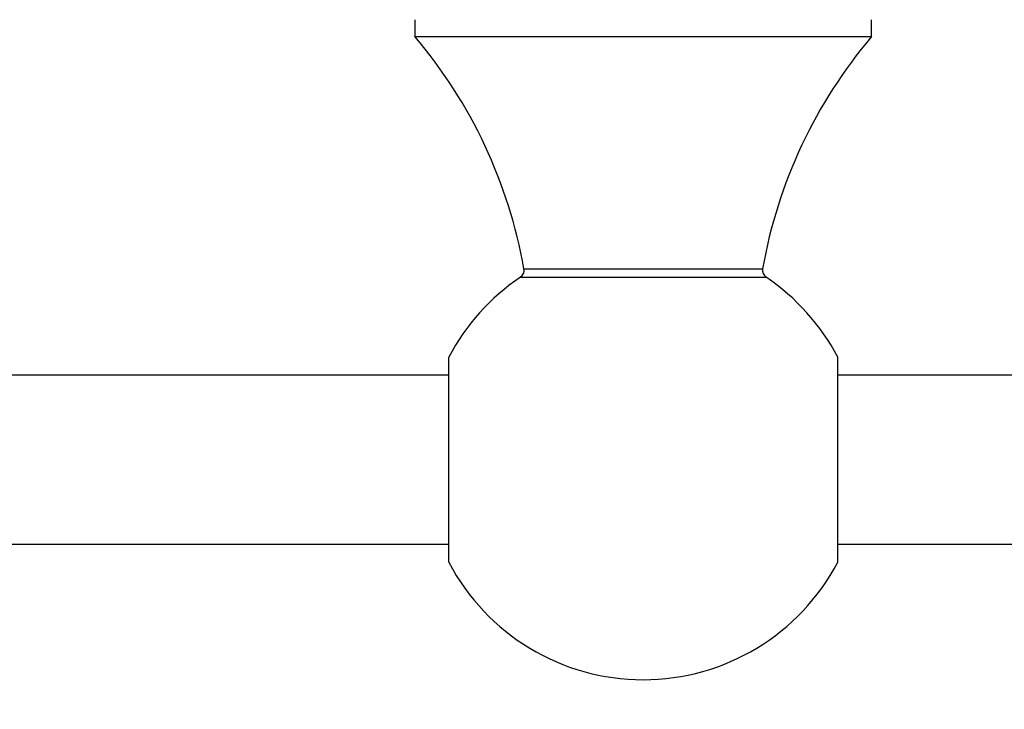
# Model space of a CAD drawing. Units: inches. Extents: x -474 to -51, y -177 to 555.
# Drawn here: x -375 to -317, y 6 to 47 of the extents above; entities that cross this region are included whole.
import ezdxf

# ---------------------------------------------------------------- set-up
doc = ezdxf.new("R2010")
doc.units = ezdxf.units.IN
for name, color, linetype in [('033009', 7, 'Continuous'), ('033034', 7, 'Continuous'), ('033069', 7, 'Continuous'), ('Default', 7, 'Continuous')]:
    doc.layers.add(name, color=color, linetype=linetype)

# ---------------------------------------------------------------- blocks, each defined once
blk = doc.blocks.new('SE2')
at = {"layer": '033009', "color": 7, "linetype": 'Continuous', "ltscale": 25.4}
for p, q in [((-351.805, 46.561), (-351.805, 45.561)), ((-324.805, 45.561), (-324.805, 46.561)), ((-351.805, 45.561), (-324.805, 45.561)), ((-345.36, 31.841), (-331.25, 31.841)), ((-345.573, 31.34), (-331.037, 31.34)), ((-349.805, 14.499), (-349.805, 26.624)), ((-326.805, 14.499), (-326.805, 26.624))]:
    blk.add_line(p, q, dxfattribs=at)
for centre, radius, start, end in [((-373.919, 26.8), 29, 10.01125, 40.31166), ((-302.691, 26.8), 29, 139.68834, 169.98875), ((-345.853, 31.754), 0.5, 303.99186, 10.01125), ((-330.757, 31.754), 0.5, 169.98875, 236.00814), ((-338.305, 20.561), 13, 123.99186, 152.20423), ((-338.305, 20.561), 13, 27.79577, 56.00814), ((-338.305, 20.561), 13, 207.79577, 270), ((-338.305, 20.561), 13, 270, 332.20423)]:
    blk.add_arc(centre, radius, start, end, dxfattribs=at)
at = {"layer": '033034', "color": 7, "linetype": 'Continuous', "ltscale": 25.4}
blk.add_circle((-420.805, -27.439), 47.5, dxfattribs=at)
at = {"layer": '033069', "color": 7, "linetype": 'Continuous', "ltscale": 25.4}
for p, q in [((-349.805, 25.561), (-420.805, 25.561)), ((-307.805, 25.561), (-326.805, 25.561)), ((-400.625, 15.561), (-349.805, 15.561)), ((-326.805, 15.561), (-307.805, 15.561))]:
    blk.add_line(p, q, dxfattribs=at)

msp = doc.modelspace()

# ---------------------------------------------------------------- block references
at = {"layer": 'Default'}
msp.add_blockref('SE2', (0, 0), dxfattribs=at)

doc.saveas('drawing.dxf')
